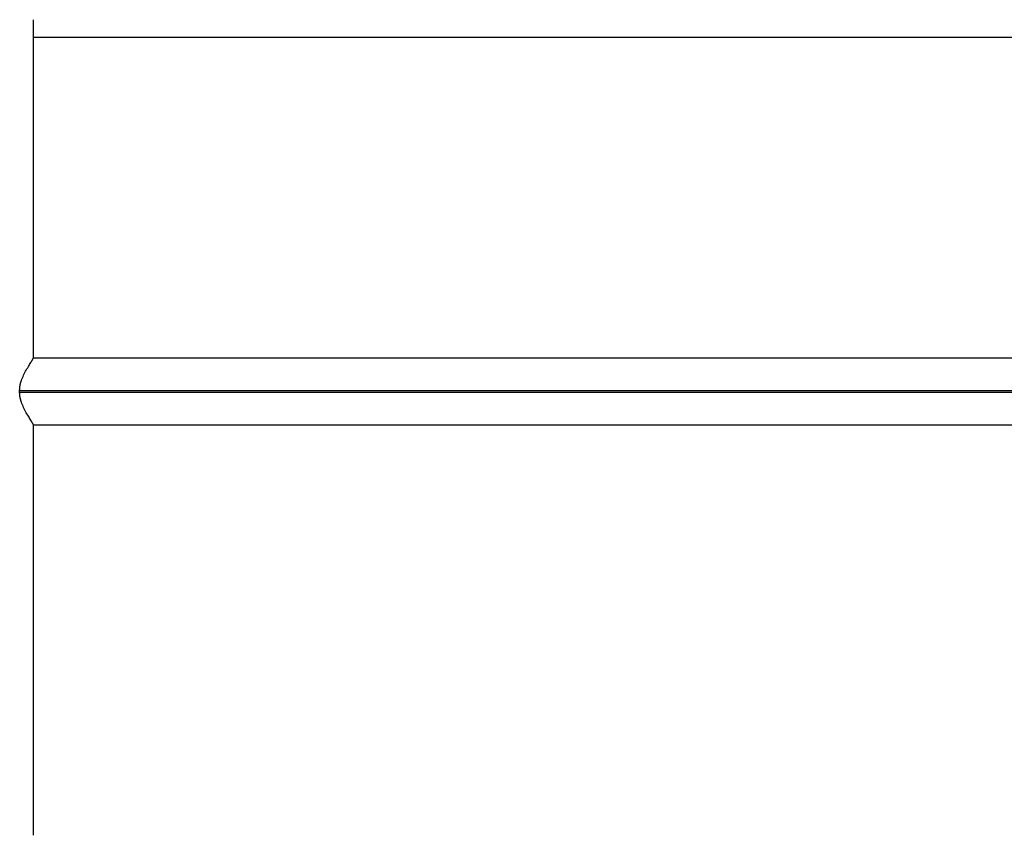
# Model space of a CAD drawing. Extents: x 44 to 166, y -186 to -112.
# Drawn here: x 65 to 77, y -139 to -129 of the extents above; entities that cross this region are included whole.
import ezdxf

# ---------------------------------------------------------------- set-up
doc = ezdxf.new("R2010")
doc.units = 0
doc.header["$MEASUREMENT"] = 0
doc.layers.add('VRSTVA_1', color=7, linetype='CONTINUOUS')

msp = doc.modelspace()

# ---------------------------------------------------------------- linework, layer by layer
at = {"layer": 'VRSTVA_1', "color": 7}
for points in [[(64.707, -128.809), (64.707, -128.802), (64.707, -128.794), (64.707, -128.787), (64.707, -128.78), (64.707, -128.773), (64.707, -128.765), (64.707, -128.758), (64.707, -128.751), (64.707, -128.743), (64.707, -128.736), (64.707, -128.729), (64.707, -128.722), (64.707, -128.714), (64.707, -128.707), (64.707, -128.7), (64.707, -128.692), (64.707, -128.685), (64.707, -128.678), (64.707, -128.671), (64.707, -128.663), (64.707, -128.656), (64.707, -128.649), (64.707, -128.641), (64.707, -128.635), (64.707, -128.627), (64.707, -128.62), (64.707, -128.612), (64.708, -128.605), (64.708, -128.598)], [(64.707, -128.809), (93.93, -128.809)], [(64.707, -132.711), (64.707, -128.809)], [(64.539, -133.107), (64.539, -133.105), (64.539, -133.102), (64.539, -133.1), (64.539, -133.099), (64.54, -133.096), (64.54, -133.095), (64.54, -133.092), (64.54, -133.09), (64.54, -133.088), (64.54, -133.086), (64.54, -133.084), (64.54, -133.082), (64.54, -133.08), (64.541, -133.078), (64.541, -133.076), (64.541, -133.074), (64.541, -133.072), (64.541, -133.07), (64.542, -133.068), (64.542, -133.066), (64.542, -133.064), (64.542, -133.062), (64.543, -133.06), (64.543, -133.058), (64.543, -133.056), (64.544, -133.054), (64.544, -133.052), (64.544, -133.049), (64.545, -133.048), (64.545, -133.046), (64.545, -133.044), (64.546, -133.041), (64.546, -133.039), (64.547, -133.037), (64.547, -133.035), (64.547, -133.033), (64.548, -133.031), (64.549, -133.029), (64.549, -133.027), (64.549, -133.025), (64.55, -133.023), (64.55, -133.021), (64.551, -133.019), (64.551, -133.017), (64.552, -133.015), (64.553, -133.013), (64.553, -133.01), (64.554, -133.008), (64.554, -133.006), (64.555, -133.004), (64.556, -133.002), (64.556, -133), (64.557, -132.998), (64.557, -132.996), (64.558, -132.994), (64.559, -132.992), (64.56, -132.99), (64.56, -132.988), (64.566, -132.971), (64.572, -132.955), (64.58, -132.938), (64.587, -132.923), (64.595, -132.906), (64.603, -132.891), (64.611, -132.875), (64.62, -132.86), (64.628, -132.845), (64.637, -132.831), (64.645, -132.817), (64.653, -132.804), (64.66, -132.792), (64.667, -132.781), (64.674, -132.77), (64.68, -132.76), (64.682, -132.757), (64.683, -132.755), (64.685, -132.753), (64.686, -132.751), (64.687, -132.749), (64.689, -132.747), (64.69, -132.745), (64.691, -132.742), (64.692, -132.741), (64.693, -132.739), (64.694, -132.737), (64.695, -132.735), (64.696, -132.733), (64.697, -132.731), (64.698, -132.73), (64.699, -132.728), (64.7, -132.727), (64.701, -132.725), (64.701, -132.724), (64.702, -132.722), (64.703, -132.721), (64.703, -132.72), (64.704, -132.719), (64.705, -132.717), (64.705, -132.716), (64.705, -132.715), (64.706, -132.714), (64.706, -132.713), (64.707, -132.712), (64.707, -132.711)], [(64.707, -132.711), (93.93, -132.711)], [(64.539, -133.107), (94.098, -133.107)], [(64.539, -133.132), (64.539, -133.107)], [(94.098, -133.132), (64.539, -133.132)], [(64.707, -133.527), (64.707, -133.527), (64.707, -133.526), (64.706, -133.526), (64.706, -133.526), (64.706, -133.525), (64.706, -133.524), (64.706, -133.524), (64.706, -133.523), (64.705, -133.523), (64.705, -133.522), (64.705, -133.522), (64.705, -133.521), (64.704, -133.521), (64.704, -133.52), (64.704, -133.52), (64.704, -133.519), (64.703, -133.518), (64.703, -133.518), (64.703, -133.517), (64.702, -133.516), (64.702, -133.516), (64.702, -133.515), (64.701, -133.514), (64.701, -133.513), (64.7, -133.513), (64.7, -133.512), (64.7, -133.511), (64.699, -133.511), (64.699, -133.51), (64.699, -133.509), (64.698, -133.508), (64.698, -133.508), (64.697, -133.507), (64.697, -133.506), (64.696, -133.505), (64.696, -133.505), (64.695, -133.503), (64.695, -133.503), (64.694, -133.502), (64.694, -133.501), (64.693, -133.5), (64.693, -133.499), (64.692, -133.498), (64.692, -133.497), (64.691, -133.496), (64.691, -133.496), (64.69, -133.495), (64.689, -133.493), (64.689, -133.492), (64.688, -133.491), (64.688, -133.49), (64.687, -133.489), (64.686, -133.488), (64.686, -133.487), (64.685, -133.486), (64.684, -133.485), (64.684, -133.484), (64.683, -133.483), (64.683, -133.482), (64.682, -133.481), (64.681, -133.48), (64.68, -133.479), (64.674, -133.468), (64.667, -133.458), (64.66, -133.446), (64.653, -133.434), (64.645, -133.421), (64.637, -133.408), (64.628, -133.394), (64.62, -133.379), (64.611, -133.363), (64.603, -133.348), (64.595, -133.332), (64.587, -133.316), (64.58, -133.3), (64.572, -133.284), (64.566, -133.267), (64.56, -133.251), (64.559, -133.247), (64.558, -133.243), (64.556, -133.239), (64.555, -133.235), (64.554, -133.231), (64.553, -133.227), (64.552, -133.223), (64.551, -133.219), (64.55, -133.215), (64.549, -133.211), (64.548, -133.207), (64.547, -133.203), (64.546, -133.199), (64.545, -133.195), (64.545, -133.191), (64.544, -133.187), (64.543, -133.183), (64.543, -133.179), (64.542, -133.175), (64.542, -133.171), (64.541, -133.167), (64.541, -133.163), (64.54, -133.159), (64.54, -133.155), (64.54, -133.151), (64.54, -133.148), (64.54, -133.143), (64.539, -133.14), (64.539, -133.136), (64.539, -133.132)], [(64.707, -133.527), (93.93, -133.527)], [(64.707, -138.517), (64.707, -133.527)]]:
    msp.add_lwpolyline(points, dxfattribs=at)

doc.saveas('drawing.dxf')
